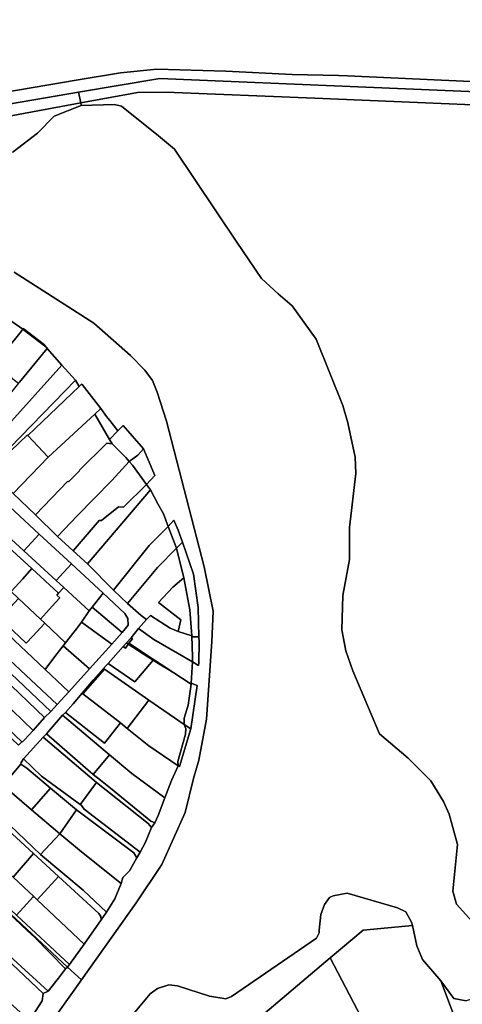
# Model space of a CAD drawing. Units: inches. Extents: x 7503232 to 7511228, y 5774931 to 5784548.
# Drawn here: x 7506554 to 7506878, y 5780180 to 5780901 of the extents above; entities that cross this region are included whole.
import ezdxf

# ---------------------------------------------------------------- set-up
doc = ezdxf.new("R2010")
doc.units = ezdxf.units.IN
doc.header["$MEASUREMENT"] = 0

msp = doc.modelspace()

# ---------------------------------------------------------------- linework, layer by layer
for points in [[(7506347.41, 5780911.28), (7506351.03, 5780889.04), (7506352.23, 5780884.6), (7506377.84, 5780842.62), (7506383.23, 5780829.59), (7506383.18, 5780818.17), (7506388.88, 5780817.56), (7506401.85, 5780823.12), (7506418.81, 5780826.35), (7506595.31, 5780856.44), (7506627.65, 5780861.89), (7506654.28, 5780864.58), (7506704.91, 5780863.03), (7506753.55, 5780860.54), (7506787.49, 5780859.94), (7506793.94, 5780859.53), (7506862.88, 5780856.49), (7507114.21, 5780845.06), (7507132.19, 5780847.27), (7507147.81, 5780850.05), (7507197.57, 5780869.27), (7507195.54, 5780873.38), (7507192.58, 5780876.07), (7507163.48, 5780905.63)], [(7507114.21, 5780845.06), (7506862.88, 5780856.49), (7506793.94, 5780859.53), (7506787.49, 5780859.94), (7506753.55, 5780860.54), (7506704.91, 5780863.03), (7506654.28, 5780864.58), (7506627.65, 5780861.89), (7506595.31, 5780856.44), (7506418.81, 5780826.35), (7506401.85, 5780823.12), (7506388.88, 5780817.56), (7506383.18, 5780818.17), (7506383.18, 5780818.17), (7506386.16, 5780817.02), (7506395.9, 5780813.27), (7506597, 5780847.57), (7506656.58, 5780857.74), (7507092.02, 5780839.28)], [(7506978.28, 5780834.57), (7506770.03, 5780843.38), (7506660.97, 5780847.57), (7506640.05, 5780847.39), (7506598.49, 5780839.74), (7506598.49, 5780839.74), (7506598.83, 5780837.93), (7506623.21, 5780838.68), (7506628.39, 5780837.44), (7506655.51, 5780815.77), (7506667.21, 5780805.84), (7506712.82, 5780737.86), (7506730.9, 5780711.15), (7506743.18, 5780700.03), (7506753.42, 5780691.34), (7506771, 5780666.9), (7506790.57, 5780618.37), (7506794.18, 5780605.62), (7506799.48, 5780580.54), (7506800.01, 5780568.54), (7506795.56, 5780529.01), (7506795.38, 5780505.6), (7506790.56, 5780479.28), (7506789.92, 5780454.18), (7506792.8, 5780438.64), (7506797.99, 5780424), (7506817.54, 5780377.87), (7506838.48, 5780360.07), (7506855.12, 5780343.5), (7506864.31, 5780328.46), (7506868.34, 5780319.25), (7506874.46, 5780297.06), (7506871.03, 5780262.85), (7506873.94, 5780253.21), (7506889.69, 5780235.63)], [(7506889.69, 5780235.63), (7506873.94, 5780253.21), (7506871.03, 5780262.85), (7506874.46, 5780297.06), (7506868.34, 5780319.25), (7506864.31, 5780328.46), (7506855.12, 5780343.5), (7506838.48, 5780360.07), (7506817.54, 5780377.87), (7506797.99, 5780424), (7506792.8, 5780438.64), (7506789.92, 5780454.18), (7506790.56, 5780479.28), (7506795.38, 5780505.6), (7506795.56, 5780529.01), (7506800.01, 5780568.54), (7506799.48, 5780580.54), (7506794.18, 5780605.62), (7506790.57, 5780618.37), (7506771, 5780666.9), (7506753.42, 5780691.34), (7506743.18, 5780700.03), (7506730.9, 5780711.15), (7506712.82, 5780737.86), (7506667.21, 5780805.84), (7506655.51, 5780815.77), (7506628.39, 5780837.44), (7506628.39, 5780837.44), (7506623.21, 5780838.68), (7506598.83, 5780837.93), (7506579.04, 5780830.01), (7506566.79, 5780817.68), (7506548.93, 5780803.92)], [(7506539.9, 5780685.43), (7506556.02, 5780674.15), (7506556.36, 5780674.62), (7506571.9, 5780662.8), (7506574.18, 5780660.27), (7506573.84, 5780660.13), (7506584.74, 5780647.78), (7506594.69, 5780636.76), (7506597.3, 5780632.23), (7506599.08, 5780633.93), (7506599.63, 5780633.7), (7506613.3, 5780616.04), (7506613.3, 5780616.04), (7506617.5, 5780610.25), (7506619.75, 5780607.25), (7506625.8, 5780599.87), (7506629.68, 5780603.77), (7506644.49, 5780586.66), (7506652.89, 5780567.15), (7506646.71, 5780560.56), (7506649.66, 5780556.55), (7506655.09, 5780546.3), (7506659.15, 5780538.91), (7506662.67, 5780529.81), (7506666.64, 5780534.47), (7506669.83, 5780527.03), (7506673.06, 5780518.28), (7506681.11, 5780494.72), (7506684.61, 5780470.48), (7506685.14, 5780449.08), (7506685.21, 5780445.37), (7506684.95, 5780429.87), (7506684.88, 5780428.06), (7506680.42, 5780430.65), (7506679.4, 5780415.04), (7506683.79, 5780413.43), (7506679.08, 5780381.52), (7506670.83, 5780353.98), (7506669.83, 5780354.66), (7506665.11, 5780343.69), (7506660.18, 5780331.21), (7506655.28, 5780318.08), (7506652.82, 5780312.73), (7506650.4, 5780309.32), (7506646, 5780298.78), (7506642.11, 5780291.38), (7506639.71, 5780287.28), (7506634.31, 5780277.58), (7506629.49, 5780272.77), (7506628.28, 5780268.3), (7506623.4, 5780257.08), (7506617.44, 5780247.53), (7506613.57, 5780241.9), (7506601.04, 5780224.06), (7506590.26, 5780209.09), (7506588.91, 5780207.21), (7506599.01, 5780197.81), (7506639.14, 5780254.19), (7506658.04, 5780282.37), (7506674.94, 5780320.38), (7506681.25, 5780345.24), (7506684.98, 5780358.7), (7506690.65, 5780388.75), (7506694.5, 5780445.56), (7506695.44, 5780467.84), (7506689.07, 5780500.1), (7506661.25, 5780606.79), (7506654.42, 5780628.05), (7506651.14, 5780636.67), (7506645.6, 5780644.28), (7506635, 5780654.84), (7506608.15, 5780678.62), (7506549.77, 5780715.8)], [(7506549.77, 5780715.8), (7506608.15, 5780678.62), (7506635, 5780654.84), (7506645.6, 5780644.28), (7506651.14, 5780636.67), (7506654.42, 5780628.05), (7506661.25, 5780606.79), (7506689.07, 5780500.1), (7506695.44, 5780467.84), (7506694.5, 5780445.56), (7506690.65, 5780388.75), (7506684.98, 5780358.7), (7506681.25, 5780345.24), (7506674.94, 5780320.38), (7506658.04, 5780282.37), (7506639.14, 5780254.19), (7506599.01, 5780197.81), (7506574.36, 5780163.18)], [(7506542.97, 5780341.93), (7506554.65, 5780355.69), (7506554.98, 5780356.87), (7506556.56, 5780359.68), (7506570.94, 5780375.48), (7506573.52, 5780377.94), (7506585.27, 5780391.51), (7506587.46, 5780393.59), (7506593.11, 5780400.03), (7506599.57, 5780407.72), (7506607.96, 5780417.46), (7506615.24, 5780425.8), (7506617.22, 5780427.9), (7506618.65, 5780429.52), (7506629.61, 5780441.89), (7506632.01, 5780444.48), (7506635.55, 5780448.29), (7506640.85, 5780454.96), (7506646.66, 5780461.55), (7506642.93, 5780464.49), (7506632.83, 5780473.32), (7506622.58, 5780483.09), (7506603.59, 5780502.31), (7506592.92, 5780511.99), (7506581.51, 5780522.35), (7506565.31, 5780538.35), (7506549.08, 5780553.81)], [(7506546.56, 5780544.16), (7506568.18, 5780524.21), (7506591.84, 5780502.38), (7506615.08, 5780480.95), (7506630.93, 5780465.95), (7506633.12, 5780462.43), (7506633.2, 5780457.39), (7506628.82, 5780452.03), (7506621.44, 5780443.6), (7506605.05, 5780425.47), (7506589.82, 5780408.61), (7506581.39, 5780399.42), (7506576.53, 5780394.42), (7506572.11, 5780389.86), (7506563.79, 5780380.46), (7506557.26, 5780373.65), (7506555.64, 5780371.95), (7506555.32, 5780372.22), (7506552.95, 5780369.65)], [(7506722.18, 5780164.04), (7506781.18, 5780213.89), (7506805.41, 5780234.35), (7506841.66, 5780237.59), (7506841.66, 5780237.66), (7506840.98, 5780240.13), (7506836.82, 5780247.73), (7506830.5, 5780250.62), (7506793.76, 5780261.24), (7506783.44, 5780259.29), (7506780.87, 5780258.06), (7506777.01, 5780252.96), (7506774.44, 5780245.72), (7506773.34, 5780234.26), (7506773.17, 5780232.27), (7506771.28, 5780228.36), (7506709.01, 5780185.81), (7506704.89, 5780184.02), (7506692.94, 5780185.83), (7506669.54, 5780193.56), (7506663.11, 5780194.14), (7506654.68, 5780191.52), (7506649.48, 5780187.6), (7506634.74, 5780169.97)], [(7506634.74, 5780169.97), (7506649.48, 5780187.6), (7506654.68, 5780191.52), (7506663.11, 5780194.14), (7506669.54, 5780193.56), (7506692.94, 5780185.83), (7506704.89, 5780184.02), (7506709.01, 5780185.81), (7506771.28, 5780228.36), (7506773.17, 5780232.27), (7506773.34, 5780234.26), (7506774.44, 5780245.72), (7506777.01, 5780252.96), (7506780.87, 5780258.06), (7506783.44, 5780259.29), (7506793.76, 5780261.24), (7506830.5, 5780250.62), (7506836.82, 5780247.73), (7506840.98, 5780240.13), (7506841.66, 5780237.66), (7506841.66, 5780237.59), (7506844.84, 5780222.86), (7506848.9, 5780212.77), (7506862.36, 5780197.24), (7506871.79, 5780184.18), (7506880.89, 5780182.5)], [(7506574.36, 5780163.18), (7506599.01, 5780197.81), (7506588.91, 5780207.21), (7506587.47, 5780205.9), (7506582.26, 5780199.19), (7506574.72, 5780189.65), (7506571, 5780187.77), (7506570.24, 5780182.42), (7506560.94, 5780168.03)]]:
    msp.add_lwpolyline(points)
for points in [[(7506597, 5780847.57), (7506598.49, 5780839.74), (7506640.05, 5780847.39), (7506660.97, 5780847.57), (7506770.03, 5780843.38), (7506978.28, 5780834.57), (7507029.81, 5780831.87), (7507043.06, 5780831.34), (7507047.18, 5780830.12), (7507055.6, 5780829.89), (7507060.05, 5780830.63), (7507131.05, 5780827.87), (7507154, 5780834.73), (7507172.66, 5780840.87), (7507203.58, 5780850.49), (7507211.62, 5780852.71), (7507205.57, 5780860.67), (7507145.98, 5780841.96), (7507092.02, 5780839.28), (7506656.58, 5780857.74), (7506597, 5780847.57)], [(7506521.07, 5780825.5), (7506598.49, 5780839.74), (7506597, 5780847.57), (7506395.9, 5780813.27), (7506371.76, 5780799.21), (7506378.65, 5780788.79), (7506381.07, 5780785.14), (7506396.41, 5780795.84), (7506414.42, 5780806.98), (7506473.41, 5780817.45), (7506521.07, 5780825.5)], [(7506396.41, 5780795.84), (7506518.2, 5780799.64), (7506533.27, 5780801.15), (7506548.93, 5780803.92), (7506566.79, 5780817.68), (7506579.04, 5780830.01), (7506598.83, 5780837.93), (7506598.49, 5780839.74), (7506521.07, 5780825.5), (7506473.41, 5780817.45), (7506414.42, 5780806.98), (7506396.41, 5780795.84)], [(7506536.27, 5780686.46), (7506507.39, 5780652.24), (7506525.62, 5780637.57), (7506535.22, 5780648.9), (7506550.89, 5780667.56), (7506554.87, 5780672.57), (7506556.02, 5780674.15), (7506539.9, 5780685.43), (7506536.27, 5780686.46)], [(7506556.47, 5780673.83), (7506556.02, 5780674.15), (7506554.87, 5780672.57), (7506550.89, 5780667.56), (7506535.22, 5780648.9), (7506535.69, 5780648.65), (7506550.01, 5780636.96), (7506552.96, 5780634.57), (7506553.6, 5780635.35), (7506573.84, 5780660.13), (7506571.88, 5780662.04), (7506556.47, 5780673.83)], [(7506556.02, 5780674.15), (7506556.47, 5780673.83), (7506571.88, 5780662.04), (7506573.84, 5780660.13), (7506574.18, 5780660.27), (7506571.9, 5780662.8), (7506556.36, 5780674.62), (7506556.02, 5780674.15)], [(7506573.84, 5780660.13), (7506553.6, 5780635.35), (7506552.96, 5780634.57), (7506542.5, 5780621.56), (7506537.43, 5780615.43), (7506513.22, 5780585.92), (7506521.52, 5780578.03), (7506547.73, 5780606.8), (7506584.74, 5780647.78), (7506573.84, 5780660.13)], [(7506594.69, 5780636.76), (7506584.74, 5780647.78), (7506547.73, 5780606.8), (7506521.52, 5780578.03), (7506530.22, 5780570.75), (7506594.69, 5780636.76)], [(7506594.69, 5780636.76), (7506530.22, 5780570.75), (7506532.39, 5780568.76), (7506547.33, 5780585.15), (7506559.33, 5780596.66), (7506559.67, 5780596.33), (7506597.3, 5780632.23), (7506594.69, 5780636.76)], [(7506597.3, 5780632.23), (7506559.67, 5780596.33), (7506574.75, 5780580.39), (7506608.94, 5780612), (7506613.3, 5780616.04), (7506599.63, 5780633.7), (7506599.08, 5780633.93), (7506597.3, 5780632.23)], [(7506608.94, 5780612), (7506619.68, 5780593.38), (7506625.8, 5780599.87), (7506619.75, 5780607.25), (7506617.5, 5780610.25), (7506613.3, 5780616.04), (7506608.94, 5780612)], [(7506608.94, 5780612), (7506574.75, 5780580.39), (7506549.08, 5780553.81), (7506565.31, 5780538.35), (7506589, 5780562.95), (7506589.5, 5780562.48), (7506597.68, 5780570.46), (7506597.36, 5780570.83), (7506617.71, 5780590.71), (7506621.5, 5780590.21), (7506619.68, 5780593.38), (7506608.94, 5780612)], [(7506621.5, 5780590.21), (7506631.65, 5780580.17), (7506634, 5780577.25), (7506640.28, 5780582.01), (7506644.49, 5780586.66), (7506629.68, 5780603.77), (7506625.8, 5780599.87), (7506619.68, 5780593.38), (7506621.5, 5780590.21)], [(7506559.33, 5780596.66), (7506547.33, 5780585.15), (7506532.39, 5780568.76), (7506549.08, 5780553.81), (7506574.75, 5780580.39), (7506559.67, 5780596.33), (7506559.33, 5780596.66)], [(7506617.71, 5780590.71), (7506597.36, 5780570.83), (7506597.68, 5780570.46), (7506589.5, 5780562.48), (7506589, 5780562.95), (7506565.31, 5780538.35), (7506581.51, 5780522.35), (7506596.24, 5780537.72), (7506608.41, 5780550.32), (7506621.2, 5780563.48), (7506634, 5780577.25), (7506631.65, 5780580.17), (7506621.5, 5780590.21), (7506617.71, 5780590.71)], [(7506640.28, 5780582.01), (7506634, 5780577.25), (7506636.36, 5780574.59), (7506646.71, 5780560.56), (7506652.89, 5780567.15), (7506644.49, 5780586.66), (7506640.28, 5780582.01)], [(7506634, 5780577.25), (7506621.2, 5780563.48), (7506608.41, 5780550.32), (7506596.24, 5780537.72), (7506581.51, 5780522.35), (7506592.92, 5780511.99), (7506612.05, 5780534.18), (7506613.77, 5780534.19), (7506626.2, 5780544.24), (7506629.87, 5780543.99), (7506646.71, 5780560.56), (7506636.36, 5780574.59), (7506634, 5780577.25)], [(7506646.71, 5780560.56), (7506629.87, 5780543.99), (7506626.2, 5780544.24), (7506613.77, 5780534.19), (7506612.05, 5780534.18), (7506592.92, 5780511.99), (7506603.59, 5780502.31), (7506649.66, 5780556.55), (7506646.71, 5780560.56)], [(7506508.28, 5780548.94), (7506528.91, 5780530), (7506545.86, 5780514.46), (7506562.81, 5780498.91), (7506582.34, 5780480.99), (7506586.05, 5780485.04), (7506580.52, 5780490.12), (7506556.8, 5780511.88), (7506535.13, 5780531.76), (7506511.8, 5780553.17), (7506508.28, 5780548.94)], [(7506649.66, 5780556.55), (7506603.59, 5780502.31), (7506622.58, 5780483.09), (7506648.64, 5780515.72), (7506662.67, 5780529.81), (7506659.15, 5780538.91), (7506655.09, 5780546.3), (7506649.66, 5780556.55)], [(7506546.56, 5780544.16), (7506535.13, 5780531.76), (7506556.8, 5780511.88), (7506568.18, 5780524.21), (7506546.56, 5780544.16)], [(7506662.67, 5780529.81), (7506648.64, 5780515.72), (7506622.58, 5780483.09), (7506632.83, 5780473.32), (7506654.67, 5780499.62), (7506668.64, 5780513.76), (7506662.67, 5780529.81)], [(7506662.67, 5780529.81), (7506668.64, 5780513.76), (7506673.06, 5780518.28), (7506669.83, 5780527.03), (7506666.64, 5780534.47), (7506662.67, 5780529.81)], [(7506568.18, 5780524.21), (7506556.8, 5780511.88), (7506580.52, 5780490.12), (7506591.84, 5780502.38), (7506568.18, 5780524.21)], [(7506530.73, 5780497.97), (7506547.49, 5780482.2), (7506556.03, 5780491.51), (7506562.81, 5780498.91), (7506545.86, 5780514.46), (7506539.19, 5780507.18), (7506530.73, 5780497.97)], [(7506668.64, 5780513.76), (7506674.18, 5780492.22), (7506678.46, 5780468.66), (7506680.01, 5780449.79), (7506680.44, 5780449.03), (7506685.14, 5780449.08), (7506684.61, 5780470.48), (7506681.11, 5780494.72), (7506673.06, 5780518.28), (7506668.64, 5780513.76)], [(7506668.64, 5780513.76), (7506654.67, 5780499.62), (7506632.83, 5780473.32), (7506642.93, 5780464.49), (7506646.66, 5780461.55), (7506649.72, 5780464.63), (7506664.08, 5780455.42), (7506669.82, 5780452.85), (7506671.87, 5780461.51), (7506655.46, 5780474.06), (7506665.96, 5780485.22), (7506674.18, 5780492.22), (7506668.64, 5780513.76)], [(7506591.84, 5780502.38), (7506580.52, 5780490.12), (7506586.05, 5780485.04), (7506604.74, 5780467.9), (7506606.88, 5780470.59), (7506615.08, 5780480.95), (7506591.84, 5780502.38)], [(7506547.49, 5780482.2), (7506552.95, 5780477.06), (7506568.97, 5780461.99), (7506577.62, 5780471.41), (7506583.19, 5780477.49), (7506580.98, 5780479.52), (7506582.34, 5780480.99), (7506562.81, 5780498.91), (7506556.03, 5780491.51), (7506547.49, 5780482.2)], [(7506674.18, 5780492.22), (7506665.96, 5780485.22), (7506655.46, 5780474.06), (7506671.87, 5780461.51), (7506669.82, 5780452.85), (7506680.01, 5780449.79), (7506678.46, 5780468.66), (7506674.18, 5780492.22)], [(7506568.97, 5780461.99), (7506572.23, 5780458.93), (7506587.46, 5780444.6), (7506595.37, 5780454.89), (7506599.12, 5780459.79), (7506604.74, 5780467.9), (7506586.05, 5780485.04), (7506582.34, 5780480.99), (7506580.98, 5780479.52), (7506583.19, 5780477.49), (7506577.62, 5780471.41), (7506568.97, 5780461.99)], [(7506615.08, 5780480.95), (7506606.88, 5780470.59), (7506628.82, 5780452.03), (7506633.2, 5780457.39), (7506633.12, 5780462.43), (7506630.93, 5780465.95), (7506615.08, 5780480.95)], [(7506552.95, 5780477.06), (7506544.06, 5780467.59), (7506539.23, 5780462.43), (7506558.49, 5780444.32), (7506563.39, 5780449.53), (7506572.23, 5780458.93), (7506568.97, 5780461.99), (7506552.95, 5780477.06)], [(7506606.88, 5780470.59), (7506604.74, 5780467.9), (7506599.12, 5780459.79), (7506621.44, 5780443.6), (7506628.82, 5780452.03), (7506606.88, 5780470.59)], [(7506649.72, 5780464.63), (7506646.66, 5780461.55), (7506640.85, 5780454.96), (7506652.18, 5780447.06), (7506680.42, 5780430.65), (7506680.4, 5780434.27), (7506680.01, 5780449.79), (7506669.82, 5780452.85), (7506664.08, 5780455.42), (7506649.72, 5780464.63)], [(7506536.15, 5780459.15), (7506527.33, 5780449.78), (7506581.39, 5780399.42), (7506589.82, 5780408.61), (7506572.46, 5780424.95), (7506536.15, 5780459.15)], [(7506558.49, 5780444.32), (7506539.23, 5780462.43), (7506536.15, 5780459.15), (7506572.46, 5780424.95), (7506579.5, 5780434.47), (7506585.78, 5780442.36), (7506587.46, 5780444.6), (7506572.23, 5780458.93), (7506563.39, 5780449.53), (7506558.49, 5780444.32)], [(7506599.12, 5780459.79), (7506595.37, 5780454.89), (7506587.46, 5780444.6), (7506585.78, 5780442.36), (7506605.05, 5780425.47), (7506621.44, 5780443.6), (7506599.12, 5780459.79)], [(7506522.99, 5780445.14), (7506576.53, 5780394.42), (7506581.39, 5780399.42), (7506527.33, 5780449.78), (7506522.99, 5780445.14)], [(7506640.85, 5780454.96), (7506635.55, 5780448.29), (7506636.42, 5780447.4), (7506633.76, 5780444.23), (7506651.94, 5780432.34), (7506662.29, 5780425.57), (7506666.71, 5780422.68), (7506679.36, 5780414.4), (7506679.4, 5780415.04), (7506680.42, 5780430.65), (7506652.18, 5780447.06), (7506640.85, 5780454.96)], [(7506680.01, 5780449.79), (7506680.4, 5780434.27), (7506680.42, 5780430.65), (7506684.88, 5780428.06), (7506684.95, 5780429.87), (7506685.21, 5780445.37), (7506685.14, 5780449.08), (7506680.44, 5780449.03), (7506680.01, 5780449.79)], [(7506518.49, 5780440.3), (7506535, 5780424.49), (7506535.3, 5780424.78), (7506572.11, 5780389.86), (7506576.53, 5780394.42), (7506522.99, 5780445.14), (7506518.49, 5780440.3)], [(7506585.78, 5780442.36), (7506579.5, 5780434.47), (7506572.46, 5780424.95), (7506589.82, 5780408.61), (7506605.05, 5780425.47), (7506585.78, 5780442.36)], [(7506618.65, 5780429.52), (7506638.07, 5780416.06), (7506651.58, 5780431.91), (7506647.72, 5780434.32), (7506633.32, 5780443.61), (7506631.28, 5780440.7), (7506629.61, 5780441.89), (7506618.65, 5780429.52)], [(7506632.01, 5780444.48), (7506629.61, 5780441.89), (7506631.28, 5780440.7), (7506633.32, 5780443.61), (7506632.01, 5780444.48)], [(7506635.55, 5780448.29), (7506632.01, 5780444.48), (7506633.32, 5780443.61), (7506633.76, 5780444.23), (7506636.42, 5780447.4), (7506635.55, 5780448.29)], [(7506633.32, 5780443.61), (7506647.72, 5780434.32), (7506651.58, 5780431.91), (7506651.94, 5780432.34), (7506633.76, 5780444.23), (7506633.32, 5780443.61)], [(7506510.17, 5780431.35), (7506548.45, 5780395.07), (7506563.79, 5780380.46), (7506572.11, 5780389.86), (7506535.3, 5780424.78), (7506535, 5780424.49), (7506518.49, 5780440.3), (7506510.17, 5780431.35)], [(7506615.24, 5780425.8), (7506615.83, 5780425.39), (7506648.52, 5780402.72), (7506674.22, 5780384.9), (7506674.43, 5780389.37), (7506677.35, 5780398.93), (7506679.36, 5780414.4), (7506666.71, 5780422.68), (7506662.23, 5780425.42), (7506656.99, 5780428.53), (7506651.58, 5780431.91), (7506638.07, 5780416.06), (7506618.65, 5780429.52), (7506617.22, 5780427.9), (7506615.24, 5780425.8)], [(7506651.94, 5780432.34), (7506651.58, 5780431.91), (7506656.99, 5780428.53), (7506662.23, 5780425.42), (7506666.71, 5780422.68), (7506662.29, 5780425.57), (7506651.94, 5780432.34)], [(7506486.86, 5780405.84), (7506494.9, 5780398.36), (7506511.3, 5780382.59), (7506524.23, 5780396.7), (7506552.95, 5780369.65), (7506555.32, 5780372.22), (7506540.03, 5780386.63), (7506502.04, 5780422.41), (7506494.27, 5780413.93), (7506490.91, 5780410.27), (7506486.86, 5780405.84)], [(7506599.57, 5780407.72), (7506600.12, 5780407.29), (7506615.83, 5780425.39), (7506615.24, 5780425.8), (7506607.96, 5780417.46), (7506599.57, 5780407.72)], [(7506615.83, 5780425.39), (7506600.12, 5780407.29), (7506627.63, 5780386.02), (7506632.64, 5780381.99), (7506648.52, 5780402.72), (7506615.83, 5780425.39)], [(7506679.4, 5780415.04), (7506679.36, 5780414.4), (7506677.35, 5780398.93), (7506674.43, 5780389.37), (7506674.22, 5780384.9), (7506679.08, 5780381.52), (7506683.79, 5780413.43), (7506679.4, 5780415.04)], [(7506599.57, 5780407.72), (7506593.11, 5780400.03), (7506587.46, 5780393.59), (7506615.84, 5780371.05), (7506627.63, 5780386.02), (7506600.12, 5780407.29), (7506599.57, 5780407.72)], [(7506648.52, 5780402.72), (7506632.64, 5780381.99), (7506648.46, 5780369.28), (7506669.83, 5780354.66), (7506669.77, 5780357.6), (7506675.38, 5780377.83), (7506675.5, 5780381.78), (7506675.14, 5780382.87), (7506674.22, 5780384.9), (7506648.52, 5780402.72)], [(7506540.03, 5780386.63), (7506555.32, 5780372.22), (7506555.64, 5780371.95), (7506557.26, 5780373.65), (7506563.79, 5780380.46), (7506548.45, 5780395.07), (7506543.72, 5780390.33), (7506540.03, 5780386.63)], [(7506627.63, 5780386.02), (7506615.84, 5780371.05), (7506587.46, 5780393.59), (7506585.27, 5780391.51), (7506619.55, 5780362.68), (7506636.06, 5780348.97), (7506660.18, 5780331.21), (7506665.11, 5780343.69), (7506669.83, 5780354.66), (7506648.46, 5780369.28), (7506632.64, 5780381.99), (7506627.63, 5780386.02)], [(7506585.27, 5780391.51), (7506573.52, 5780377.94), (7506607.61, 5780348.16), (7506619.55, 5780362.68), (7506585.27, 5780391.51)], [(7506669.83, 5780354.66), (7506670.83, 5780353.98), (7506679.08, 5780381.52), (7506674.22, 5780384.9), (7506675.14, 5780382.87), (7506675.5, 5780381.78), (7506675.38, 5780377.83), (7506669.77, 5780357.6), (7506669.83, 5780354.66)], [(7506573.52, 5780377.94), (7506570.94, 5780375.48), (7506610.19, 5780342.34), (7506648.03, 5780312.27), (7506650.4, 5780309.32), (7506652.82, 5780312.73), (7506649.88, 5780314.08), (7506620.24, 5780338.1), (7506612.97, 5780344.14), (7506607.61, 5780348.16), (7506573.52, 5780377.94)], [(7506570.94, 5780375.48), (7506556.56, 5780359.68), (7506569.91, 5780346.95), (7506598.11, 5780326.15), (7506598.31, 5780326.44), (7506610.19, 5780342.34), (7506570.94, 5780375.48)], [(7506554.65, 5780355.69), (7506542.97, 5780341.93), (7506543.03, 5780339.21), (7506562.54, 5780322.41), (7506576.28, 5780338.24), (7506559.15, 5780352.72), (7506554.65, 5780355.69)], [(7506556.56, 5780359.68), (7506554.98, 5780356.87), (7506554.65, 5780355.69), (7506559.15, 5780352.72), (7506576.28, 5780338.24), (7506595.5, 5780322.42), (7506637.47, 5780290.82), (7506639.71, 5780287.28), (7506642.11, 5780291.38), (7506600.96, 5780322.8), (7506598.31, 5780326.44), (7506598.11, 5780326.15), (7506569.91, 5780346.95), (7506556.56, 5780359.68)], [(7506619.55, 5780362.68), (7506607.61, 5780348.16), (7506612.97, 5780344.14), (7506620.24, 5780338.1), (7506649.88, 5780314.08), (7506652.82, 5780312.73), (7506655.28, 5780318.08), (7506660.18, 5780331.21), (7506636.06, 5780348.97), (7506619.55, 5780362.68)], [(7506610.19, 5780342.34), (7506598.31, 5780326.44), (7506600.96, 5780322.8), (7506642.11, 5780291.38), (7506646, 5780298.78), (7506650.4, 5780309.32), (7506648.03, 5780312.27), (7506610.19, 5780342.34)], [(7506541.01, 5780340.78), (7506529.52, 5780327.16), (7506569.06, 5780289.72), (7506583.17, 5780304.79), (7506562.54, 5780322.41), (7506543.03, 5780339.21), (7506541.01, 5780340.78)], [(7506576.28, 5780338.24), (7506562.54, 5780322.41), (7506583.17, 5780304.79), (7506595.5, 5780322.42), (7506576.28, 5780338.24)], [(7506529.52, 5780327.16), (7506526.57, 5780323.58), (7506538.81, 5780313.31), (7506563.88, 5780290.34), (7506582.14, 5780273.63), (7506611.76, 5780246.51), (7506613.38, 5780244.34), (7506613.57, 5780241.9), (7506617.44, 5780247.53), (7506600.22, 5780263.46), (7506569.06, 5780289.72), (7506529.52, 5780327.16)], [(7506526.57, 5780323.58), (7506512.46, 5780307), (7506544.9, 5780276.94), (7506549.01, 5780273.06), (7506563.88, 5780290.34), (7506538.81, 5780313.31), (7506526.57, 5780323.58)], [(7506595.5, 5780322.42), (7506583.17, 5780304.79), (7506599.19, 5780291.61), (7506628.28, 5780268.3), (7506629.49, 5780272.77), (7506634.31, 5780277.58), (7506639.71, 5780287.28), (7506637.47, 5780290.82), (7506595.5, 5780322.42)], [(7506583.17, 5780304.79), (7506569.06, 5780289.72), (7506600.22, 5780263.46), (7506617.44, 5780247.53), (7506623.4, 5780257.08), (7506628.28, 5780268.3), (7506599.19, 5780291.61), (7506583.17, 5780304.79)], [(7506587.47, 5780205.9), (7506588.91, 5780207.21), (7506498.72, 5780291.06), (7506497.32, 5780289.43), (7506514.04, 5780275.24), (7506539.37, 5780252.4), (7506550.36, 5780242.51), (7506559.54, 5780233.67), (7506564.64, 5780229.23), (7506587.47, 5780205.9)], [(7506499.37, 5780291.82), (7506498.72, 5780291.06), (7506588.91, 5780207.21), (7506590.26, 5780209.09), (7506551.36, 5780245.21), (7506532.54, 5780262.7), (7506499.37, 5780291.82)], [(7506563.88, 5780290.34), (7506549.01, 5780273.06), (7506564.06, 5780258.85), (7506566.5, 5780256.54), (7506582.14, 5780273.63), (7506563.88, 5780290.34)], [(7506532.54, 5780262.7), (7506551.36, 5780245.21), (7506559.04, 5780253.46), (7506563.54, 5780258.29), (7506564.06, 5780258.85), (7506549.01, 5780273.06), (7506544.9, 5780276.94), (7506532.54, 5780262.7)], [(7506482.45, 5780273.06), (7506480.19, 5780270.58), (7506484.57, 5780267.02), (7506506.53, 5780247.27), (7506511.27, 5780243.02), (7506519.96, 5780235.63), (7506534.02, 5780222.45), (7506571, 5780187.77), (7506574.72, 5780189.65), (7506523.37, 5780236.18), (7506482.45, 5780273.06)], [(7506582.14, 5780273.63), (7506566.5, 5780256.54), (7506601.04, 5780224.06), (7506613.57, 5780241.9), (7506613.38, 5780244.34), (7506611.76, 5780246.51), (7506582.14, 5780273.63)], [(7506551.36, 5780245.21), (7506590.26, 5780209.09), (7506601.04, 5780224.06), (7506566.5, 5780256.54), (7506564.06, 5780258.85), (7506563.54, 5780258.29), (7506559.04, 5780253.46), (7506551.36, 5780245.21)], [(7506539.37, 5780252.4), (7506523.37, 5780236.18), (7506574.72, 5780189.65), (7506582.26, 5780199.19), (7506587.47, 5780205.9), (7506564.64, 5780229.23), (7506559.54, 5780233.67), (7506550.36, 5780242.51), (7506539.37, 5780252.4)], [(7506860.66, 5780062.12), (7506905.49, 5780083.08), (7506862.36, 5780197.24), (7506848.9, 5780212.77), (7506844.84, 5780222.86), (7506841.66, 5780237.59), (7506805.41, 5780234.35), (7506781.18, 5780213.89), (7506860.66, 5780062.12)], [(7506518.81, 5780205.77), (7506560.94, 5780168.03), (7506570.24, 5780182.42), (7506571, 5780187.77), (7506534.02, 5780222.45), (7506518.81, 5780205.77)], [(7506905.49, 5780083.08), (7506991.12, 5780123.13), (7506959.32, 5780218.9), (7506956.71, 5780224.3), (7506950.14, 5780225.34), (7506938.01, 5780223.5), (7506929.6, 5780217.56), (7506910.12, 5780195.69), (7506898.91, 5780188.14), (7506880.89, 5780182.5), (7506871.79, 5780184.18), (7506862.36, 5780197.24), (7506905.49, 5780083.08)], [(7506722.18, 5780164.04), (7506815.95, 5780041.22), (7506860.66, 5780062.12), (7506781.18, 5780213.89), (7506722.18, 5780164.04)]]:
    msp.add_lwpolyline(points, close=True)

doc.saveas('drawing.dxf')
